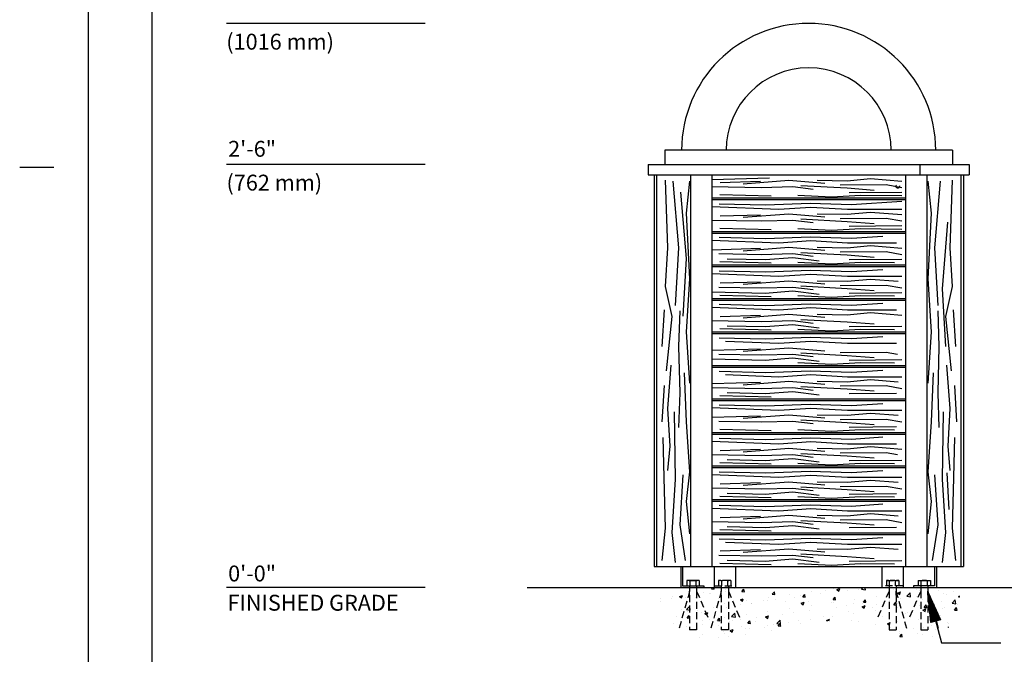
# Model space of a CAD drawing. Extents: x -3 to 109, y -3 to 138.
# Drawn here: x -3 to 67, y 33 to 78 of the extents above; entities that cross this region are included whole.
import ezdxf

# ---------------------------------------------------------------- set-up
doc = ezdxf.new("R2010")
doc.units = 0
doc.header["$LTSCALE"] = 4
doc.header["$MEASUREMENT"] = 0
doc.linetypes.add('HIDDEN2', pattern=[0.1875, 0.125, -0.0625])
doc.layers.get('0').update_dxf_attribs({"linetype": 'CONTINUOUS'})
for name, color, linetype in [('BOLD', 10, 'CONTINUOUS'), ('DIM', 4, 'CONTINUOUS'), ('HIDDEN', 3, 'HIDDEN2'), ('LEADERS', 7, 'CONTINUOUS'), ('NOTES', 7, 'CONTINUOUS')]:
    doc.layers.add(name, color=color, linetype=linetype)
doc.styles.add('ROMAND', font='ROMAND.shx', dxfattribs={"height": 1.125})

# ---------------------------------------------------------------- blocks, each defined once
blk = doc.blocks.new('*X8')
at = {"color": 0}
for p, q in [((67.56, 11.107), (67.77, 11.187)), ((67.709, 11.006), (67.77, 11.187)), ((67.74, 11.209), (67.74, 11.209)), ((68.901, 11.23), (68.901, 11.23)), ((69.28, 11.421), (69.28, 11.421)), ((69.652, 11.329), (69.652, 11.329)), ((69.732, 11.354), (69.732, 11.354)), ((69.831, 11.652), (69.869, 11.698)), ((69.831, 11.652), (70.01, 11.636)), ((70.01, 11.636), (69.998, 11.698)), ((70.788, 11.478), (70.788, 11.478)), ((70.795, 11.613), (70.795, 11.613)), ((71.482, 11.654), (71.482, 11.654)), ((71.982, 11.464), (72.127, 11.636)), ((71.982, 11.464), (72.162, 11.448)), ((72.162, 11.448), (72.127, 11.636)), ((74.134, 11.275), (74.279, 11.448)), ((74.134, 11.275), (74.313, 11.26)), ((74.313, 11.26), (74.279, 11.448)), ((75.372, 11.242), (75.372, 11.242)), ((76.127, 11.205), (76.127, 11.205)), ((76.286, 11.087), (76.43, 11.259)), ((76.465, 11.071), (76.43, 11.259)), ((76.931, 11.467), (76.931, 11.467)), ((77.563, 11.291), (77.563, 11.291)), ((77.876, 11.505), (77.876, 11.505)), ((78.471, 11.678), (78.471, 11.678)), ((78.703, 11.594), (78.913, 11.674)), ((78.703, 11.594), (78.852, 11.493)), ((78.852, 11.493), (78.913, 11.674)), ((79.457, 11.54), (79.457, 11.54)), ((80.208, 11.639), (80.208, 11.639)), ((80.461, 11.622), (80.533, 11.698)), ((80.461, 11.622), (80.727, 11.581)), ((80.727, 11.58), (80.714, 11.698)), ((82.739, 11.639), (82.739, 11.639)), ((83.015, 11.353), (83.225, 11.434)), ((83.015, 11.353), (83.164, 11.253)), ((83.048, 11.308), (83.048, 11.308)), ((83.164, 11.253), (83.225, 11.434)), ((83.662, 11.125), (83.896, 11.369)), ((83.929, 11.084), (83.896, 11.369)), ((84.341, 11.571), (84.341, 11.571)), ((84.564, 11.5), (84.564, 11.5)), ((85.942, 11.503), (85.942, 11.503)), ((86.232, 11.353), (86.232, 11.353)), ((86.5, 11.217), (86.5, 11.217)), ((86.983, 11.452), (86.983, 11.452)), ((66.181, 10.984), (66.181, 10.984)), ((66.233, 10.753), (66.233, 10.753)), ((67.006, 10.98), (67.006, 10.98)), ((67.097, 11.126), (67.097, 11.126)), ((67.56, 11.107), (67.709, 11.006)), ((67.983, 11.054), (67.983, 11.054)), ((68.698, 11.058), (68.698, 11.058)), ((70.3, 10.99), (70.3, 10.99)), ((70.759, 10.614), (70.759, 10.614)), ((71.871, 10.866), (72.081, 10.947)), ((71.871, 10.866), (72.02, 10.766)), ((71.894, 10.544), (71.894, 10.544)), ((71.901, 10.923), (71.901, 10.923)), ((72.02, 10.766), (72.081, 10.947)), ((72.317, 10.839), (72.317, 10.839)), ((72.627, 10.604), (72.627, 10.604)), ((72.645, 10.643), (72.645, 10.643)), ((73.503, 10.855), (73.503, 10.855)), ((73.781, 10.793), (73.781, 10.793)), ((73.857, 11.05), (73.857, 11.05)), ((74.377, 10.905), (74.377, 10.905)), ((75.104, 10.787), (75.104, 10.787)), ((75.676, 11.042), (75.676, 11.042)), ((76.183, 10.626), (76.393, 10.707)), ((76.183, 10.626), (76.332, 10.525)), ((76.286, 11.087), (76.465, 11.071)), ((76.332, 10.525), (76.393, 10.707)), ((76.427, 11.141), (76.427, 11.141)), ((76.705, 10.72), (76.705, 10.72)), ((76.894, 10.468), (76.894, 10.468)), ((78.307, 10.652), (78.307, 10.652)), ((78.434, 10.68), (78.434, 10.68)), ((78.438, 10.899), (78.582, 11.071)), ((78.438, 10.899), (78.617, 10.883)), ((78.617, 10.883), (78.582, 11.071)), ((79.908, 10.584), (79.908, 10.584)), ((79.95, 10.872), (79.95, 10.872)), ((80.494, 10.386), (80.704, 10.466)), ((80.555, 10.605), (80.555, 10.605)), ((80.589, 10.711), (80.734, 10.883)), ((80.589, 10.711), (80.769, 10.695)), ((80.643, 10.285), (80.704, 10.466)), ((80.769, 10.695), (80.734, 10.883)), ((81.508, 11.097), (81.508, 11.097)), ((81.51, 10.517), (81.51, 10.517)), ((82.45, 10.855), (82.45, 10.855)), ((82.741, 10.522), (82.886, 10.695)), ((82.741, 10.522), (82.921, 10.507)), ((82.921, 10.507), (82.886, 10.695)), ((83.001, 10.616), (83.001, 10.616)), ((83.201, 10.954), (83.201, 10.954)), ((83.662, 11.125), (83.929, 11.084)), ((84.337, 11.103), (84.337, 11.103)), ((84.527, 10.501), (84.527, 10.501)), ((84.751, 10.917), (84.751, 10.917)), ((84.893, 10.334), (85.038, 10.506)), ((85.072, 10.318), (85.038, 10.506)), ((86.085, 10.726), (86.085, 10.726)), ((86.864, 10.629), (87.098, 10.872)), ((86.864, 10.629), (87.131, 10.587)), ((87.131, 10.587), (87.098, 10.872)), ((87.219, 10.558), (87.219, 10.558)), ((87.326, 11.113), (87.415, 11.147)), ((87.326, 11.113), (87.403, 11.061)), ((67.703, 10.211), (67.703, 10.211)), ((68.051, 10.189), (68.285, 10.433)), ((68.051, 10.189), (68.318, 10.148)), ((68.112, 10.046), (68.112, 10.046)), ((68.318, 10.148), (68.285, 10.433)), ((68.863, 10.145), (68.863, 10.145)), ((69.128, 10.004), (69.128, 10.004)), ((69.243, 10.422), (69.243, 10.422)), ((69.351, 9.899), (69.561, 9.979)), ((69.351, 9.899), (69.5, 9.798)), ((69.5, 9.798), (69.561, 9.979)), ((69.999, 10.295), (69.999, 10.295)), ((70.878, 10.304), (70.878, 10.304)), ((71.253, 9.693), (71.487, 9.936)), ((71.52, 9.651), (71.487, 9.936)), ((72.28, 9.84), (72.28, 9.84)), ((73.821, 10.051), (73.821, 10.051)), ((74.886, 9.859), (74.886, 9.859)), ((75.336, 10.244), (75.336, 10.244)), ((75.637, 9.958), (75.637, 9.958)), ((76.774, 10.107), (76.774, 10.107)), ((78.668, 10.357), (78.668, 10.357)), ((79.419, 10.456), (79.419, 10.456)), ((79.502, 10.016), (79.502, 10.016)), ((79.913, 9.873), (79.913, 9.873)), ((80.494, 10.386), (80.643, 10.285)), ((81.251, 10.316), (81.251, 10.316)), ((81.471, 10.098), (81.471, 10.098)), ((82.412, 9.77), (82.412, 9.77)), ((83.012, 10.309), (83.012, 10.309)), ((83.111, 10.449), (83.111, 10.449)), ((83.548, 9.92), (83.548, 9.92)), ((83.72, 9.958), (83.72, 9.958)), ((84.713, 10.381), (84.713, 10.381)), ((84.805, 10.146), (85.015, 10.226)), ((84.805, 10.146), (84.955, 10.045)), ((84.893, 10.334), (85.072, 10.318)), ((84.955, 10.045), (85.015, 10.226)), ((85.443, 10.169), (85.443, 10.169)), ((85.469, 10.258), (85.469, 10.258)), ((86.194, 10.268), (86.194, 10.268)), ((86.314, 10.314), (86.314, 10.314)), ((87.045, 10.146), (87.189, 10.318)), ((87.045, 10.146), (87.224, 10.13)), ((87.224, 10.13), (87.189, 10.318)), ((67.145, 9.19), (67.145, 9.19)), ((67.379, 9.703), (67.379, 9.703)), ((67.667, 9.212), (67.667, 9.212)), ((68.095, 9.584), (68.24, 9.756)), ((68.095, 9.584), (68.274, 9.568)), ((68.114, 9.525), (68.114, 9.525)), ((68.274, 9.568), (68.24, 9.756)), ((68.746, 9.122), (68.746, 9.122)), ((69.207, 9.423), (69.207, 9.423)), ((69.21, 9.112), (69.21, 9.112)), ((69.715, 9.457), (69.715, 9.457)), ((70.247, 9.395), (70.391, 9.568)), ((70.247, 9.395), (70.426, 9.38)), ((70.426, 9.38), (70.391, 9.568)), ((70.722, 9.615), (70.722, 9.615)), ((71.104, 9.361), (71.104, 9.361)), ((71.253, 9.693), (71.52, 9.651)), ((71.317, 9.39), (71.317, 9.39)), ((71.855, 9.46), (71.855, 9.46)), ((72.399, 9.207), (72.543, 9.379)), ((72.399, 9.207), (72.578, 9.191)), ((72.578, 9.191), (72.543, 9.379)), ((72.918, 9.322), (72.918, 9.322)), ((72.992, 9.61), (72.992, 9.61)), ((73.662, 9.658), (73.872, 9.739)), ((73.662, 9.658), (73.811, 9.558)), ((73.811, 9.558), (73.872, 9.739)), ((74.253, 9.115), (74.253, 9.115)), ((74.455, 9.196), (74.689, 9.44)), ((74.455, 9.196), (74.722, 9.155)), ((74.52, 9.254), (74.52, 9.254)), ((74.55, 9.019), (74.695, 9.191)), ((74.722, 9.155), (74.689, 9.44)), ((74.73, 9.003), (74.695, 9.191)), ((75.299, 9.245), (75.299, 9.245)), ((76.003, 9.415), (76.003, 9.415)), ((76.121, 9.187), (76.121, 9.187)), ((76.858, 9.47), (76.858, 9.47)), ((77.752, 9.715), (77.752, 9.715)), ((77.973, 9.418), (78.183, 9.499)), ((77.973, 9.418), (78.035, 9.376)), ((78.147, 9.389), (78.183, 9.499)), ((78.398, 9.681), (78.398, 9.681)), ((79.766, 9.422), (79.766, 9.422)), ((80.221, 9.357), (80.221, 9.357)), ((81.435, 9.099), (81.435, 9.099)), ((81.661, 9.672), (81.661, 9.672)), ((81.97, 9.657), (81.97, 9.657)), ((82.285, 9.178), (82.495, 9.259)), ((82.285, 9.178), (82.434, 9.077)), ((82.434, 9.077), (82.495, 9.259)), ((82.975, 9.311), (82.975, 9.311)), ((84.491, 9.503), (84.491, 9.503)), ((85.405, 9.085), (85.405, 9.085)), ((86.049, 9.728), (86.049, 9.728)), ((86.541, 9.235), (86.541, 9.235)), ((86.615, 9.208), (86.615, 9.208)), ((68.074, 8.962), (68.074, 8.962)), ((69.17, 8.425), (69.17, 8.425)), ((70.348, 9.054), (70.348, 9.054)), ((70.686, 8.617), (70.686, 8.617)), ((70.754, 8.514), (70.754, 8.514)), ((71.141, 8.691), (71.351, 8.772)), ((71.141, 8.691), (71.29, 8.59)), ((71.29, 8.59), (71.351, 8.771)), ((71.949, 8.987), (71.949, 8.987)), ((72.202, 8.426), (72.202, 8.426)), ((72.244, 8.842), (72.244, 8.842)), ((72.504, 8.814), (72.504, 8.814)), ((73.551, 8.919), (73.551, 8.919)), ((73.784, 9.053), (73.784, 9.053)), ((74.097, 8.676), (74.097, 8.676)), ((74.55, 9.019), (74.73, 9.003)), ((82.527, 8.916), (82.527, 8.916)), ((82.759, 8.737), (82.759, 8.737)), ((83.116, 8.607), (83.116, 8.607)), ((83.157, 8.266), (83.302, 8.438)), ((83.16, 8.513), (83.16, 8.513)), ((83.337, 8.25), (83.302, 8.438)), ((84.129, 8.848), (84.129, 8.848)), ((84.454, 8.504), (84.454, 8.504)), ((84.653, 8.986), (84.653, 8.986)), ((84.761, 8.445), (84.761, 8.445)), ((84.866, 8.908), (84.866, 8.908)), ((85.73, 8.781), (85.73, 8.781)), ((86.012, 8.729), (86.012, 8.729)), ((86.596, 8.938), (86.64, 8.955)), ((86.596, 8.938), (86.621, 8.921)), ((69.004, 8.214), (69.004, 8.214)), ((70.315, 8.178), (70.315, 8.178)), ((71.066, 8.277), (71.066, 8.277)), ((83.157, 8.266), (83.337, 8.25)), ((85.451, 8.247), (85.454, 8.25)), ((85.454, 8.247), (85.454, 8.25))]:
    blk.add_line(p, q, dxfattribs=at)
blk = doc.blocks.new('*X4')
at = {"color": 0}
for p, q in [((4.7354, 6.6264), (4.8374, 6.6264)), ((4.741, 6.6274), (4.8374, 6.6274)), ((4.7467, 6.6283), (4.8374, 6.6283)), ((4.7524, 6.6293), (4.8374, 6.6293)), ((4.7581, 6.6302), (4.8374, 6.6302)), ((4.7637, 6.6311), (4.8374, 6.6311)), ((4.7694, 6.6321), (4.8374, 6.6321)), ((4.7751, 6.633), (4.8374, 6.633)), ((4.7807, 6.634), (4.8374, 6.634)), ((4.7864, 6.6349), (4.8374, 6.6349)), ((4.7921, 6.6359), (4.8374, 6.6359)), ((4.7978, 6.6368), (4.8374, 6.6368)), ((4.8034, 6.6378), (4.8374, 6.6378)), ((4.8091, 6.6387), (4.8374, 6.6387)), ((4.8148, 6.6397), (4.8374, 6.6397)), ((4.8204, 6.6406), (4.8374, 6.6406)), ((4.8261, 6.6415), (4.8374, 6.6415)), ((4.8318, 6.6425), (4.8374, 6.6425)), ((4.6589, 6.6132), (4.8374, 6.6132)), ((4.6617, 6.6141), (4.8374, 6.6141)), ((4.6646, 6.6122), (4.8374, 6.6122)), ((4.6673, 6.6151), (4.8374, 6.6151)), ((4.6702, 6.6113), (4.8374, 6.6113)), ((4.673, 6.616), (4.8374, 6.616)), ((4.6759, 6.6104), (4.8374, 6.6104)), ((4.6787, 6.617), (4.8374, 6.617)), ((4.6816, 6.6094), (4.8374, 6.6094)), ((4.6843, 6.6179), (4.8374, 6.6179)), ((4.6872, 6.6085), (4.8374, 6.6085)), ((4.69, 6.6189), (4.8374, 6.6189)), ((4.6929, 6.6075), (4.8374, 6.6075)), ((4.6957, 6.6198), (4.8374, 6.6198)), ((4.6986, 6.6066), (4.8374, 6.6066)), ((4.7013, 6.6208), (4.8374, 6.6208)), ((4.7043, 6.6056), (4.8374, 6.6056)), ((4.707, 6.6217), (4.8374, 6.6217)), ((4.7099, 6.6047), (4.8374, 6.6047)), ((4.7127, 6.6226), (4.8374, 6.6226)), ((4.7156, 6.6037), (4.8374, 6.6037)), ((4.7184, 6.6236), (4.8374, 6.6236)), ((4.7213, 6.6028), (4.8374, 6.6028)), ((4.724, 6.6245), (4.8374, 6.6245)), ((4.7269, 6.6018), (4.8374, 6.6018)), ((4.7297, 6.6255), (4.8374, 6.6255)), ((4.7326, 6.6009), (4.8374, 6.6009)), ((4.7383, 6.6), (4.8374, 6.6)), ((4.744, 6.599), (4.8374, 6.599)), ((4.7496, 6.5981), (4.8374, 6.5981)), ((4.7553, 6.5971), (4.8374, 6.5971)), ((4.761, 6.5962), (4.8374, 6.5962)), ((4.7666, 6.5952), (4.8374, 6.5952)), ((4.7723, 6.5943), (4.8374, 6.5943)), ((4.778, 6.5933), (4.8374, 6.5933)), ((4.7837, 6.5924), (4.8374, 6.5924)), ((4.7893, 6.5915), (4.8374, 6.5915)), ((4.795, 6.5905), (4.8374, 6.5905)), ((4.8007, 6.5896), (4.8374, 6.5896)), ((4.8063, 6.5886), (4.8374, 6.5886)), ((4.812, 6.5877), (4.8374, 6.5877)), ((4.8177, 6.5867), (4.8374, 6.5867)), ((4.8233, 6.5858), (4.8374, 6.5858)), ((4.829, 6.5848), (4.8374, 6.5848)), ((4.8347, 6.5839), (4.8374, 6.5839))]:
    blk.add_line(p, q, dxfattribs=at)
blk = doc.blocks.new('ARROW-2D')
blk.add_lwpolyline([(0, 0), (0.18, 0.03), (0.18, -0.03)], close=True)
blk.add_blockref('*X4', (-4.6574, -6.6134))

msp = doc.modelspace()

# ---------------------------------------------------------------- linework, layer by layer
for p, q in [((62.89356, 68.6559), (42.51856, 68.6559)), ((42.51856, 68.6559), (42.51856, 67.6559)), ((62.89356, 68.6559), (62.89356, 67.6559)), ((41.33106, 67.6559), (64.08106, 67.6559)), ((41.33106, 67.6559), (41.33106, 66.9059)), ((42.51856, 67.6559), (62.89356, 67.6559)), ((60.58106, 67.6559), (60.58106, 66.9059)), ((64.08106, 67.6559), (64.08106, 66.9059)), ((41.33106, 66.9059), (64.08106, 66.9059)), ((41.74933, 66.9059), (41.74933, 39.1559)), ((41.93683, 66.9059), (41.93683, 39.1559)), ((44.34308, 66.9059), (44.34308, 39.1559)), ((45.84308, 66.9059), (45.84308, 39.1559)), ((59.56904, 66.9059), (59.56904, 39.1559)), ((61.06904, 66.9059), (61.06904, 39.1559)), ((63.47529, 66.9059), (63.47529, 39.1559)), ((63.66279, 66.9059), (63.66279, 39.1559)), ((41.74933, 39.1559), (63.66279, 39.1559)), ((43.64387, 39.1559), (43.64387, 37.6559)), ((43.76887, 39.1559), (43.76887, 37.7809)), ((46.01856, 39.1559), (46.01856, 37.6559)), ((47.51856, 39.1559), (47.51856, 37.6559)), ((57.89356, 39.1559), (57.89356, 37.6559)), ((59.39356, 39.1559), (59.39356, 37.6559)), ((61.63042, 39.1559), (61.63042, 37.7809)), ((61.75542, 39.1559), (61.75542, 37.6559)), ((43.76887, 37.7809), (45.26887, 37.7809)), ((44.08137, 38.15189, 16), (44.08137, 37.7809, 16)), ((44.95637, 38.15189, 16), (44.08137, 38.15189, 16)), ((44.95637, 38.15189, 16), (44.08137, 38.15189, 16)), ((44.08137, 38.15189, 16), (44.08137, 37.7809, 16)), ((44.29979, 37.7809, 16), (44.29979, 38.11969, 16)), ((44.29979, 37.7809, 16), (44.29979, 38.11969, 16)), ((44.73795, 37.7809, 16), (44.73795, 38.11969, 16)), ((44.73795, 37.7809, 16), (44.73795, 38.11969, 16)), ((44.95637, 38.15189, 16), (44.95637, 37.7809, 16)), ((44.95637, 38.15189, 16), (44.95637, 37.7809, 16)), ((45.26887, 37.7809), (45.26887, 37.6559)), ((60.13042, 37.7809), (60.13042, 37.6559)), ((61.63042, 37.7809), (60.13042, 37.7809)), ((60.45576, 38.15189, 16), (60.45576, 37.7809, 16)), ((60.45576, 38.15189, 16), (61.33076, 38.15189, 16)), ((60.45576, 38.15189, 16), (61.33076, 38.15189, 16)), ((60.45576, 38.15189, 16), (60.45576, 37.7809, 16)), ((60.67418, 37.7809, 16), (60.67418, 38.11969, 16)), ((60.67418, 37.7809, 16), (60.67418, 38.11969, 16)), ((61.11234, 37.7809, 16), (61.11234, 38.11969, 16)), ((61.11234, 37.7809, 16), (61.11234, 38.11969, 16)), ((61.33076, 38.15189, 16), (61.33076, 37.7809, 16)), ((61.33076, 38.15189, 16), (61.33076, 37.7809, 16))]:
    msp.add_line(p, q)
at = {"color": 7}
for p, q in [((45.84308, 65.2809), (59.56904, 65.2809)), ((45.84308, 65.1559), (59.56904, 65.1559)), ((45.84308, 62.9059), (59.56904, 62.9059)), ((45.84308, 62.7809), (59.56904, 62.7809)), ((45.84308, 60.5309), (59.56904, 60.5309)), ((45.84308, 60.4059), (59.56904, 60.4059)), ((45.84308, 58.1559), (59.56904, 58.1559)), ((45.84308, 58.0309), (59.56904, 58.0309)), ((45.84308, 55.7809), (59.56904, 55.7809)), ((45.84308, 55.6559), (59.56904, 55.6559)), ((45.84308, 53.4059), (59.56904, 53.4059)), ((45.84308, 53.2809), (59.56904, 53.2809)), ((45.84308, 51.0309), (59.56904, 51.0309)), ((45.84308, 50.9059), (59.56904, 50.9059)), ((45.84308, 48.6559), (59.56904, 48.6559)), ((45.84308, 48.5309), (59.56904, 48.5309)), ((45.84308, 46.2809), (59.56904, 46.2809)), ((45.84308, 46.1559), (59.56904, 46.1559)), ((45.84308, 43.9059), (59.56904, 43.9059)), ((45.84308, 43.7809), (59.56904, 43.7809)), ((45.84308, 41.5309), (59.56904, 41.5309)), ((45.84308, 41.4059), (59.56904, 41.4059))]:
    msp.add_line(p, q, dxfattribs=at)
at = {"color": 10}
msp.add_line((32.76956, 37.6559), (71.41, 37.6559), dxfattribs=at)
at = {"elevation": 16}
for points in [[(44.29979, 38.11969, 0.31750359), (44.29394, 38.12797, 0.04880946), (44.23562, 38.14246, 0.02128997), (44.17125, 38.14914, 0.0150947), (44.08137, 38.15189, 0.01520596)], [(44.29979, 38.11969, 0.31750359), (44.29394, 38.12797, 0.04880946), (44.23562, 38.14246, 0.02128997), (44.17125, 38.14914, 0.0150947), (44.08137, 38.15189, 0.01520596)], [(44.29979, 38.11969, -0.31750359), (44.30564, 38.12797, -0.04880946), (44.36396, 38.14246, -0.02128997), (44.42833, 38.14914, -0.01520596), (44.51887, 38.15189, -0.01520596), (44.60942, 38.14914, -0.02128997), (44.67378, 38.14246, -0.04880946), (44.7321, 38.12797, -0.31750359), (44.73795, 38.11969, -0.31750359)], [(44.29979, 38.11969, -0.31750359), (44.30564, 38.12797, -0.04880946), (44.36396, 38.14246, -0.02128997), (44.42833, 38.14914, -0.01520596), (44.51887, 38.15189, -0.01520596), (44.60942, 38.14914, -0.02128997), (44.67378, 38.14246, -0.04880946), (44.7321, 38.12797, -0.31750359), (44.73795, 38.11969, -0.31750359)], [(44.95637, 38.15189, 0.0150947), (44.86649, 38.14914, 0.02128997), (44.80212, 38.14246, 0.04880946), (44.7438, 38.12797, 0.31750359), (44.73795, 38.11969, 0.31750359)], [(44.95637, 38.15189, 0.0150947), (44.86649, 38.14914, 0.02128997), (44.80212, 38.14246, 0.04880946), (44.7438, 38.12797, 0.31750359), (44.73795, 38.11969, 0.31750359)], [(60.45576, 38.15189, -0.0150947), (60.54564, 38.14914, -0.02128997), (60.61001, 38.14246, -0.04880946), (60.66832, 38.12797, -0.31750359), (60.67418, 38.11969, -0.31750359)], [(60.45576, 38.15189, -0.0150947), (60.54564, 38.14914, -0.02128997), (60.61001, 38.14246, -0.04880946), (60.66832, 38.12797, -0.31750359), (60.67418, 38.11969, -0.31750359)], [(61.11234, 38.11969, 0.31750359), (61.10649, 38.12797, 0.04880946), (61.04817, 38.14246, 0.02128997), (60.9838, 38.14914, 0.01520596), (60.89326, 38.15189, 0.01520596), (60.80271, 38.14914, 0.02128997), (60.73834, 38.14246, 0.04880946), (60.68003, 38.12797, 0.31750359), (60.67418, 38.11969, 0.31750359)], [(61.11234, 38.11969, 0.31750359), (61.10649, 38.12797, 0.04880946), (61.04817, 38.14246, 0.02128997), (60.9838, 38.14914, 0.01520596), (60.89326, 38.15189, 0.01520596), (60.80271, 38.14914, 0.02128997), (60.73834, 38.14246, 0.04880946), (60.68003, 38.12797, 0.31750359), (60.67418, 38.11969, 0.31750359)], [(61.11234, 38.11969, -0.31750359), (61.11819, 38.12797, -0.04880946), (61.17651, 38.14246, -0.02128997), (61.24088, 38.14914, -0.0150947), (61.33076, 38.15189, -0.01520596)], [(61.11234, 38.11969, -0.31750359), (61.11819, 38.12797, -0.04880946), (61.17651, 38.14246, -0.02128997), (61.24088, 38.14914, -0.0150947), (61.33076, 38.15189, -0.01520596)]]:
    msp.add_lwpolyline(points, format="xyb", dxfattribs=at)
for radius in [9, 5.84375]:
    msp.add_arc((52.70606, 68.6559), radius, 0, 180)
at = {"layer": 'BOLD'}
msp.add_line((6.17606, 128.94), (6.17606, 6), dxfattribs=at)
at = {"layer": 'DIM'}
for p, q in [((25.54513, 77.6559), (11.46235, 77.6559)), ((25.54513, 67.6559), (11.46235, 67.6559)), ((25.54513, 37.6559), (11.46235, 37.6559))]:
    msp.add_line(p, q, dxfattribs=at)
at = {"layer": 'DIM', "color": 6}
for points in [[(42.54008, 66.54431), (42.69544, 61.74985), (42.54008, 58.99944), (43.01478, 56.87413), (42.61776, 53.02356)], [(43.09246, 66.46304), (43.48947, 61.74985), (43.24781, 57.66175)], [(44.27487, 66.46304), (44.03321, 64.18771), (44.27487, 59.54953), (44.03321, 55.77397), (44.27487, 52.15469)], [(45.84308, 66.57811), (49.91941, 66.70298)], [(45.84308, 66.57811), (49.91941, 66.70298)], [(46.43257, 66.37793), (49.28936, 66.46545)], [(48.07242, 66.28417), (51.2917, 66.52796), (53.84642, 66.31542)], [(53.31131, 66.52796), (55.42585, 66.4967), (57.09159, 66.64672), (59.29705, 66.47634)], [(53.31131, 66.52796), (55.42585, 66.4967), (57.09159, 66.64672), (59.29705, 66.47634)], [(61.13726, 66.46304), (61.37892, 64.18771), (61.13726, 59.54953), (61.37892, 55.77397), (61.13726, 52.15469)], [(62.01092, 66.46304), (61.61391, 61.74985), (61.85557, 57.66175)], [(62.87204, 66.54431), (62.71669, 61.74985), (62.87204, 58.99944), (62.39735, 56.87413), (62.79437, 53.02356)], [(43.62603, 65.69667), (44.02304, 60.98348), (43.78138, 56.89537)], [(45.84308, 66.08731), (49.34978, 66.02163), (51.58515, 66.07789), (53.01786, 65.90286)], [(52.15478, 66.1654), (55.42585, 65.99038), (57.33326, 65.84035)], [(54.92527, 66.19666), (58.19634, 66.22791), (59.29705, 66.02218)], [(55.57258, 65.65908), (59.29705, 65.69366)], [(46.37215, 64.86556), (49.65185, 64.77805), (52.81072, 64.89682), (55.72793, 64.80305), (59.29705, 65.04351)], [(46.40668, 65.51531), (50.04024, 65.42154)], [(51.94764, 65.48405), (54.35563, 65.36528), (56.38387, 65.48405), (59.29705, 65.44624)], [(45.84308, 64.66683), (50.60124, 64.478), (52.86251, 64.62803), (55.46038, 64.478), (59.29705, 64.478)], [(53.31131, 64.15296), (55.42585, 64.1217), (57.09159, 64.27172), (59.29705, 64.10134)], [(45.84308, 63.71231), (49.34978, 63.64663), (51.58515, 63.70289), (53.01786, 63.52786)], [(46.43257, 64.00293), (49.28936, 64.09045)], [(48.07242, 63.90917), (51.2917, 64.15296), (53.84642, 63.94042)], [(52.15478, 63.7904), (55.42585, 63.61538), (57.33326, 63.46535)], [(54.92527, 63.82166), (58.19634, 63.85291), (59.29705, 63.64718)], [(62.55049, 63.55603), (62.15347, 58.84284), (62.39513, 54.75474)], [(46.40668, 63.14031), (50.04024, 63.04654)], [(51.94764, 63.10905), (54.35563, 62.99028), (56.38387, 63.10905), (59.29705, 63.07124)], [(55.57258, 63.28408), (59.29705, 63.31866)], [(45.84308, 62.29183), (50.60124, 62.103), (52.86251, 62.25303), (55.46038, 62.103), (58.93858, 62.103)], [(46.37215, 62.49056), (49.65185, 62.40305), (52.81072, 62.52182), (55.72793, 62.42805), (57.95467, 62.57807)], [(45.84308, 61.60988), (49.28936, 61.71545)], [(48.07242, 61.53417), (51.2917, 61.77796), (53.84642, 61.56542)], [(52.15478, 61.4154), (55.42585, 61.24038), (57.33326, 61.09035)], [(53.31131, 61.77796), (55.42585, 61.7467), (57.09159, 61.89672), (59.29705, 61.72634)], [(54.92527, 61.44666), (58.19634, 61.47791), (59.29705, 61.27218)], [(46.34626, 61.32789), (49.34978, 61.27163), (51.58515, 61.32789), (53.01786, 61.15286)], [(46.40668, 60.76531), (50.04024, 60.67154)], [(46.94179, 60.97159), (49.61733, 60.90908), (51.58515, 61.0591), (53.45803, 60.82156)], [(51.94764, 60.73405), (54.35563, 60.61528), (56.38387, 60.73405), (58.79186, 60.7028)], [(55.57258, 60.90908), (59.29705, 60.94366)], [(46.37215, 60.11556), (49.65185, 60.02805), (52.81072, 60.14682), (55.72793, 60.05305), (57.95467, 60.20307)], [(45.84308, 59.91683), (50.60124, 59.728), (52.86251, 59.87803), (55.46038, 59.728), (59.29705, 59.728)], [(46.43257, 59.25293), (49.28936, 59.34045)], [(48.07242, 59.15917), (51.2917, 59.40296), (53.84642, 59.19042)], [(53.31131, 59.40296), (55.42585, 59.3717), (57.09159, 59.52172), (59.03352, 59.3717)], [(45.84308, 58.62226), (49.61733, 58.53408), (51.58515, 58.6841), (53.45803, 58.44656)], [(46.34626, 58.95289), (49.34978, 58.89663), (51.58515, 58.95289), (53.01786, 58.77786)], [(52.15478, 59.0404), (55.42585, 58.86538), (57.33326, 58.71535)], [(54.92527, 59.07166), (58.19634, 59.10291), (59.29705, 58.89718)], [(46.40668, 58.39031), (50.04024, 58.29654)], [(51.94764, 58.35905), (54.35563, 58.24028), (56.38387, 58.35905), (58.79186, 58.3278)], [(55.57258, 58.53408), (59.29705, 58.56866)], [(42.46241, 57.34295), (42.30705, 54.74882)], [(43.56715, 57.26794), (43.48947, 54.74882), (43.56715, 51.44833), (43.48947, 49.01047)], [(45.84308, 57.54183), (50.60124, 57.353), (52.86251, 57.50303), (55.46038, 57.353), (58.93858, 57.353)], [(46.37215, 57.74056), (49.65185, 57.65305), (52.81072, 57.77182), (55.72793, 57.67805), (57.95467, 57.82807)], [(61.84498, 57.26794), (61.92266, 54.74882), (61.84498, 51.44833), (61.92266, 49.01047)], [(62.94972, 57.34295), (63.10508, 54.74882)], [(45.84308, 56.58731), (49.34978, 56.52163), (51.58515, 56.57789), (53.01786, 56.40286)], [(46.43257, 56.87793), (49.28936, 56.96545)], [(48.07242, 56.78417), (51.2917, 57.02796), (53.84642, 56.81542)], [(52.15478, 56.6654), (55.42585, 56.49038), (57.33326, 56.34035)], [(53.31131, 57.02796), (55.42585, 56.9967), (57.09159, 57.14672), (59.29705, 56.97634)], [(46.40668, 56.01531), (50.04024, 55.92154)], [(46.94179, 56.22159), (49.61733, 56.15908), (51.58515, 56.3091), (53.45803, 56.07156)], [(51.94764, 55.98405), (54.35563, 55.86528), (56.38387, 55.98405), (58.79186, 55.9528)], [(55.57258, 56.15908), (59.29705, 56.19366)], [(46.37215, 55.36556), (49.65185, 55.27805), (52.81072, 55.39682), (55.72793, 55.30305), (57.95467, 55.45307)], [(46.82096, 55.12803), (50.60124, 54.978), (52.86251, 55.12803), (55.46038, 54.978), (58.93858, 54.978)], [(45.84308, 54.48488), (49.28936, 54.59045)], [(48.07242, 54.40917), (51.2917, 54.65296), (53.84642, 54.44042)], [(45.84308, 53.87226), (49.61733, 53.78408), (51.58515, 53.9341), (53.45803, 53.69656)], [(46.34626, 54.20289), (49.34978, 54.14663), (51.58515, 54.20289), (53.01786, 54.02786)], [(52.15478, 54.2904), (55.42585, 54.11538), (57.33326, 53.96535)], [(54.92527, 54.32166), (58.19634, 54.35291), (58.999, 54.20289)], [(55.57258, 53.78408), (59.29705, 53.81866)], [(42.9371, 53.41737), (42.69544, 50.34817), (42.85942, 47.67903), (42.69544, 45.94752)], [(46.37215, 52.99056), (49.65185, 52.90305), (52.81072, 53.02182), (55.72793, 52.92805), (57.95467, 53.07807)], [(51.94764, 53.60905), (54.35563, 53.49028), (56.38387, 53.60905), (58.79186, 53.5778)], [(62.47503, 53.41737), (62.71669, 50.34817), (62.5527, 47.67903), (62.71669, 45.94752)], [(43.87786, 52.86729), (44.03321, 49.40428), (44.27487, 45.86626), (44.03321, 43.7472), (44.27487, 41.46561)], [(46.82096, 52.75303), (50.60124, 52.603), (52.86251, 52.75303), (55.46038, 52.603), (59.29705, 52.603)], [(53.31131, 52.27796), (55.42585, 52.2467), (57.09159, 52.39672), (59.03352, 52.2467)], [(61.53427, 52.86729), (61.37892, 49.40428), (61.13726, 45.86626), (61.37892, 43.7472), (61.13726, 41.46561)], [(42.46241, 51.98702), (42.30705, 49.39289)], [(45.84308, 52.10988), (49.28936, 52.21545)], [(45.84308, 51.83731), (49.34978, 51.77163), (51.58515, 51.82789), (53.01786, 51.65286)], [(48.07242, 52.03417), (51.2917, 52.27796), (53.84642, 52.06542)], [(52.15478, 51.9154), (55.42585, 51.74038), (57.33326, 51.59035)], [(54.92527, 51.94666), (58.19634, 51.97791), (59.29705, 51.77218)], [(63.02466, 51.98702), (63.18001, 49.39289)], [(46.40668, 51.26531), (50.04024, 51.17154)], [(46.94179, 51.47159), (49.61733, 51.40908), (51.58515, 51.5591), (53.45803, 51.32156)], [(55.57258, 51.40908), (58.93858, 51.44033)], [(45.84308, 50.41683), (50.60124, 50.228), (52.86251, 50.37803), (55.46038, 50.228), (59.29705, 50.228)], [(46.37215, 50.61556), (49.65185, 50.52805), (52.81072, 50.64682), (55.72793, 50.55305), (57.95467, 50.70307)], [(43.17013, 50.11064), (43.24781, 45.31618), (43.01478, 41.54687), (43.24781, 39.42156)], [(45.84308, 49.73488), (49.28936, 49.84045)], [(48.07242, 49.65917), (51.2917, 49.90296), (53.84642, 49.69042)], [(52.15478, 49.5404), (55.42585, 49.36538), (57.33326, 49.21535)], [(53.31131, 49.90296), (55.42585, 49.8717), (57.09159, 50.02172), (59.03352, 49.8717)], [(54.92527, 49.57166), (58.19634, 49.60291), (59.29705, 49.39718)], [(62.242, 50.11064), (62.16432, 45.31618), (62.39735, 41.54687), (62.16432, 39.42156)], [(46.34626, 49.45289), (49.34978, 49.39663), (51.58515, 49.45289), (53.01786, 49.27786)], [(46.40668, 48.89031), (50.04024, 48.79654)], [(51.94764, 48.85905), (54.35563, 48.74028), (56.38387, 48.85905), (58.79186, 48.8278)], [(55.57258, 49.03408), (58.93858, 49.06533)], [(42.38473, 48.30412), (42.46241, 44.53481), (42.54008, 41.85942), (42.30705, 39.57783)], [(46.37215, 48.24056), (49.65185, 48.15305), (52.81072, 48.27182), (55.72793, 48.17805), (57.95467, 48.32807)], [(63.0274, 48.30412), (62.94972, 44.53481), (62.87204, 41.85942), (63.10508, 39.57783)], [(45.84308, 48.04183), (50.60124, 47.853), (52.86251, 48.00303), (55.46038, 47.853), (58.93858, 47.853)], [(46.43257, 47.37793), (49.28936, 47.46545)], [(48.07242, 47.28417), (51.2917, 47.52796), (53.84642, 47.31542)], [(53.31131, 47.52796), (55.42585, 47.4967), (57.09159, 47.64672), (59.29705, 47.47634)], [(45.84308, 47.08731), (49.34978, 47.02163), (51.58515, 47.07789), (53.01786, 46.90286)], [(46.94179, 46.72159), (49.61733, 46.65908), (51.58515, 46.8091), (53.45803, 46.57156)], [(52.15478, 47.1654), (55.42585, 46.99038), (57.33326, 46.84035)], [(54.92527, 47.19666), (58.19634, 47.22791), (58.999, 47.07789)], [(46.40668, 46.51531), (50.04024, 46.42154)], [(51.94764, 46.48405), (54.35563, 46.36528), (56.38387, 46.48405), (58.79186, 46.4528)], [(55.57258, 46.65908), (59.29705, 46.69366)], [(43.80018, 45.63498), (43.56715, 42.09696), (43.95553, 39.57783)], [(45.84308, 45.66683), (50.60124, 45.478), (52.86251, 45.62803), (55.46038, 45.478), (59.29705, 45.478)], [(46.37215, 45.86556), (49.65185, 45.77805), (52.81072, 45.89682), (55.72793, 45.80305), (57.95467, 45.95307)], [(61.61195, 45.63498), (61.84498, 42.09696), (61.45659, 39.57783)], [(62.48809, 45.78873), (62.64345, 43.1946)], [(45.84308, 44.71231), (49.34978, 44.64663), (51.58515, 44.70289), (53.01786, 44.52786)], [(46.43257, 45.00293), (49.28936, 45.09045)], [(48.07242, 44.90917), (51.2917, 45.15296), (53.84642, 44.94042)], [(52.15478, 44.7904), (55.42585, 44.61538), (57.33326, 44.46535)], [(53.31131, 45.15296), (55.42585, 45.1217), (57.09159, 45.27172), (59.03352, 45.1217)], [(54.92527, 44.82166), (58.19634, 44.85291), (59.29705, 44.64718)], [(46.40668, 44.14031), (50.04024, 44.04654)], [(46.94179, 44.34659), (49.61733, 44.28408), (51.58515, 44.4341), (53.45803, 44.19656)], [(51.94764, 44.10905), (54.35563, 43.99028), (56.38387, 44.10905), (58.79186, 44.0778)], [(55.57258, 44.28408), (58.93858, 44.31533)], [(45.84308, 43.29183), (50.60124, 43.103), (52.86251, 43.25303), (55.46038, 43.103), (59.29705, 43.103)], [(46.37215, 43.49056), (49.65185, 43.40305), (52.81072, 43.52182), (55.72793, 43.42805), (57.95467, 43.57807)], [(46.43257, 42.62793), (49.28936, 42.71545)], [(48.07242, 42.53417), (51.2917, 42.77796), (53.84642, 42.56542)], [(53.31131, 42.77796), (55.42585, 42.7467), (57.09159, 42.89672), (59.03352, 42.7467)], [(45.84308, 42.33731), (49.34978, 42.27163), (51.58515, 42.32789), (53.01786, 42.15286)], [(46.94179, 41.97159), (49.61733, 41.90908), (51.58515, 42.0591), (53.45803, 41.82156)], [(52.15478, 42.4154), (55.42585, 42.24038), (57.33326, 42.09035)], [(54.92527, 42.44666), (58.19634, 42.47791), (59.29705, 42.27218)], [(55.57258, 41.90908), (58.93858, 41.94033)], [(46.37215, 41.11556), (49.65185, 41.02805), (52.81072, 41.14682), (55.72793, 41.05305), (57.95467, 41.20307)], [(46.40668, 41.76531), (50.04024, 41.67154)], [(46.82096, 40.87803), (50.60124, 40.728), (52.86251, 40.87803), (55.46038, 40.728), (59.29705, 40.728)], [(53.31131, 40.40296), (55.42585, 40.3717), (57.09159, 40.52172), (59.03352, 40.3717)], [(46.34626, 39.95289), (49.34978, 39.89663), (51.58515, 39.95289), (53.01786, 39.77786)], [(46.43257, 40.25293), (49.28936, 40.34045)], [(48.07242, 40.15917), (51.2917, 40.40296), (53.84642, 40.19042)], [(52.15478, 40.0404), (55.42585, 39.86538), (57.33326, 39.71535)], [(46.40668, 39.39031), (50.04024, 39.29654)], [(46.94179, 39.59659), (49.61733, 39.53408), (51.58515, 39.6841), (53.45803, 39.44656)], [(51.94764, 39.35905), (54.35563, 39.24028), (56.38387, 39.35905), (58.79186, 39.3278)], [(55.57258, 39.53408), (59.29705, 39.56866)]]:
    msp.add_lwpolyline(points, dxfattribs=at)
at = {"layer": 'HIDDEN'}
for p, q in [((44.26887, 37.7809, 16), (44.26887, 37.4059, 16)), ((44.76887, 37.7809, 16), (44.76887, 37.4059, 16)), ((46.01856, 37.7809), (47.51856, 37.7809)), ((46.32771, 38.15189, 16), (46.32771, 37.7809, 16)), ((47.20271, 38.15189, 16), (46.32771, 38.15189, 16)), ((47.20271, 38.15189, 16), (46.32771, 38.15189, 16)), ((46.32771, 38.15189, 16), (46.32771, 37.7809, 16)), ((46.51521, 37.7809, 16), (46.51521, 37.4059, 16)), ((46.54613, 37.7809, 16), (46.54613, 38.11969, 16)), ((46.54613, 37.7809, 16), (46.54613, 38.11969, 16)), ((46.98429, 37.7809, 16), (46.98429, 38.11969, 16)), ((46.98429, 37.7809, 16), (46.98429, 38.11969, 16)), ((47.01521, 37.7809, 16), (47.01521, 37.4059, 16)), ((47.20271, 38.15189, 16), (47.20271, 37.7809, 16)), ((47.20271, 38.15189, 16), (47.20271, 37.7809, 16)), ((59.39356, 37.7809), (57.89356, 37.7809)), ((58.20942, 38.15189, 16), (58.20942, 37.7809, 16)), ((58.20942, 38.15189, 16), (59.08442, 38.15189, 16)), ((58.20942, 38.15189, 16), (59.08442, 38.15189, 16)), ((58.20942, 38.15189, 16), (58.20942, 37.7809, 16)), ((58.39692, 37.7809, 16), (58.39692, 37.4059, 16)), ((58.42784, 37.7809, 16), (58.42784, 38.11969, 16)), ((58.42784, 37.7809, 16), (58.42784, 38.11969, 16)), ((58.866, 37.7809, 16), (58.866, 38.11969, 16)), ((58.866, 37.7809, 16), (58.866, 38.11969, 16)), ((58.89692, 37.7809, 16), (58.89692, 37.4059, 16)), ((59.08442, 38.15189, 16), (59.08442, 37.7809, 16)), ((59.08442, 38.15189, 16), (59.08442, 37.7809, 16)), ((60.64326, 37.7809, 16), (60.64326, 37.4059, 16)), ((61.14326, 37.7809, 16), (61.14326, 37.4059, 16)), ((44.26887, 37.40189, 16), (43.53075, 34.76721, 16)), ((44.26887, 37.12502, 16), (44.26887, 37.40189, 16)), ((44.26887, 37.12502, 16), (44.26887, 34.64855, 16)), ((44.76887, 37.40189, 16), (45.63635, 35.3649, 16)), ((44.76887, 37.40189, 16), (44.76887, 34.64855, 16)), ((46.51521, 37.40189, 16), (45.77709, 34.76721, 16)), ((46.51521, 37.12502, 16), (46.51521, 37.40189, 16)), ((46.51521, 37.12502, 16), (46.51521, 34.64855, 16)), ((47.01521, 37.40189, 16), (47.88268, 35.3649, 16)), ((47.01521, 37.40189, 16), (47.01521, 34.64855, 16)), ((58.39692, 37.40189, 16), (57.52944, 35.3649, 16)), ((58.39692, 37.40189, 16), (58.39692, 34.64855, 16)), ((58.89692, 37.40189, 16), (59.63504, 34.76721, 16)), ((58.89692, 37.12502, 16), (58.89692, 37.40189, 16)), ((58.89692, 37.12502, 16), (58.89692, 34.64855, 16)), ((60.64326, 37.40189, 16), (59.77578, 35.3649, 16)), ((60.64326, 37.40189, 16), (60.64326, 34.64855, 16)), ((61.14326, 37.40189, 16), (61.88138, 34.76721, 16)), ((61.14326, 37.12502, 16), (61.14326, 37.40189, 16)), ((61.14326, 37.12502, 16), (61.14326, 34.64855, 16)), ((44.76887, 34.64855, 16), (44.26887, 34.64855, 16)), ((47.01521, 34.64855, 16), (46.51521, 34.64855, 16)), ((58.39692, 34.64855, 16), (58.89692, 34.64855, 16)), ((60.64326, 34.64855, 16), (61.14326, 34.64855, 16))]:
    msp.add_line(p, q, dxfattribs=at)
at = {"layer": 'HIDDEN', "elevation": 16}
for points in [[(46.54613, 38.11969, 0.31750359), (46.54027, 38.12797, 0.04880946), (46.48196, 38.14246, 0.02128997), (46.41759, 38.14914, 0.0150947), (46.32771, 38.15189, 0.01520596)], [(46.54613, 38.11969, 0.31750359), (46.54027, 38.12797, 0.04880946), (46.48196, 38.14246, 0.02128997), (46.41759, 38.14914, 0.0150947), (46.32771, 38.15189, 0.01520596)], [(46.54613, 38.11969, -0.31750359), (46.55198, 38.12797, -0.04880946), (46.61029, 38.14246, -0.02128997), (46.67466, 38.14914, -0.01520596), (46.76521, 38.15189, -0.01520596), (46.85575, 38.14914, -0.02128997), (46.92012, 38.14246, -0.04880946), (46.97844, 38.12797, -0.31750359), (46.98429, 38.11969, -0.31750359)], [(46.54613, 38.11969, -0.31750359), (46.55198, 38.12797, -0.04880946), (46.61029, 38.14246, -0.02128997), (46.67466, 38.14914, -0.01520596), (46.76521, 38.15189, -0.01520596), (46.85575, 38.14914, -0.02128997), (46.92012, 38.14246, -0.04880946), (46.97844, 38.12797, -0.31750359), (46.98429, 38.11969, -0.31750359)], [(47.20271, 38.15189, 0.0150947), (47.11282, 38.14914, 0.02128997), (47.04846, 38.14246, 0.04880946), (46.99014, 38.12797, 0.31750359), (46.98429, 38.11969, 0.31750359)], [(47.20271, 38.15189, 0.0150947), (47.11282, 38.14914, 0.02128997), (47.04846, 38.14246, 0.04880946), (46.99014, 38.12797, 0.31750359), (46.98429, 38.11969, 0.31750359)], [(58.20942, 38.15189, -0.0150947), (58.2993, 38.14914, -0.02128997), (58.36367, 38.14246, -0.04880946), (58.42199, 38.12797, -0.31750359), (58.42784, 38.11969, -0.31750359)], [(58.20942, 38.15189, -0.0150947), (58.2993, 38.14914, -0.02128997), (58.36367, 38.14246, -0.04880946), (58.42199, 38.12797, -0.31750359), (58.42784, 38.11969, -0.31750359)], [(58.866, 38.11969, 0.31750359), (58.86015, 38.12797, 0.04880946), (58.80184, 38.14246, 0.02128997), (58.73747, 38.14914, 0.01520596), (58.64692, 38.15189, 0.01520596), (58.55638, 38.14914, 0.02128997), (58.49201, 38.14246, 0.04880946), (58.43369, 38.12797, 0.31750359), (58.42784, 38.11969, 0.31750359)], [(58.866, 38.11969, 0.31750359), (58.86015, 38.12797, 0.04880946), (58.80184, 38.14246, 0.02128997), (58.73747, 38.14914, 0.01520596), (58.64692, 38.15189, 0.01520596), (58.55638, 38.14914, 0.02128997), (58.49201, 38.14246, 0.04880946), (58.43369, 38.12797, 0.31750359), (58.42784, 38.11969, 0.31750359)], [(58.866, 38.11969, -0.31750359), (58.87185, 38.12797, -0.04880946), (58.93017, 38.14246, -0.02128997), (58.99454, 38.14914, -0.0150947), (59.08442, 38.15189, -0.01520596)], [(58.866, 38.11969, -0.31750359), (58.87185, 38.12797, -0.04880946), (58.93017, 38.14246, -0.02128997), (58.99454, 38.14914, -0.0150947), (59.08442, 38.15189, -0.01520596)]]:
    msp.add_lwpolyline(points, format="xyb", dxfattribs=at)
at = {"layer": 'HIDDEN', "linetype": 'HIDDEN2'}
msp.add_circle((59.01856, 66.10001), 0.125, dxfattribs=at)
at = {"layer": 'LEADERS', "elevation": 16}
msp.add_lwpolyline([(61.14326, 37.35559), (62.11407, 33.7318), (66.32296, 33.7318)], dxfattribs=at)
at = {"layer": 'NOTES'}
for p, q in [((1.67606, 133.44), (1.67606, 1.5)), ((-3.18394, 67.47), (-0.75394, 67.47))]:
    msp.add_line(p, q, dxfattribs=at)

# ---------------------------------------------------------------- block references
at = {"color": 7}
msp.add_blockref('*X8', (-24.00507, 25.91088), dxfattribs=at)
at = {"layer": 'LEADERS', "xscale": 12, "yscale": 12, "zscale": 12, "rotation": 284.9973702539251}
msp.add_blockref('ARROW-2D', (61.14326, 37.35559, 32), dxfattribs=at)

# ---------------------------------------------------------------- texts
at = {"layer": 'DIM', "style": 'ROMAND'}
for s, p in [('(1016 mm)', (11.44918, 75.79509)), ('2\'-6"', (11.58231, 68.19898)), ('(762 mm)', (11.46427, 65.8011)), ('0\'-0"', (11.58231, 38.08854)), ('FINISHED GRADE', (11.54194, 36.01387))]:
    msp.add_text(s, height=1.125, dxfattribs=at).set_placement(p)

doc.saveas('drawing.dxf')
